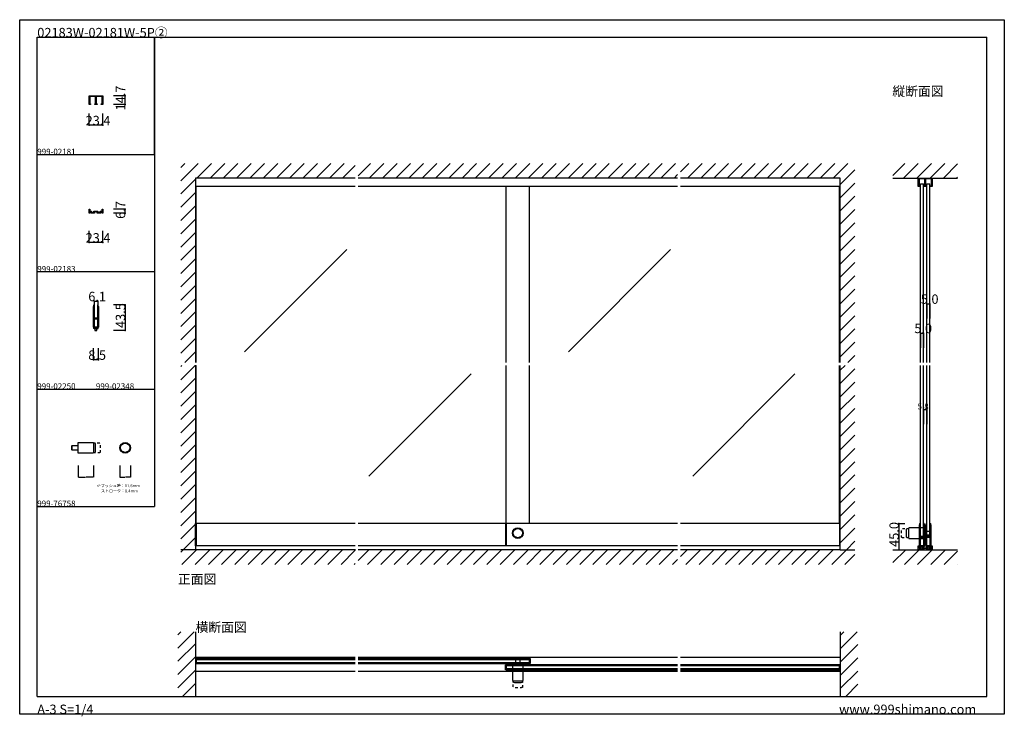
# Model space of a CAD drawing. Extents: x 0 to 1680, y -2 to 1186.
import ezdxf

# ---------------------------------------------------------------- set-up
doc = ezdxf.new("R2010")
doc.units = 0
doc.header["$LTSCALE"] = 4
doc.header["$MEASUREMENT"] = 0
doc.linetypes.add('VECTORWORKS_DASH_01', pattern=[2.116538, 1.058075, -1.058463])
doc.layers.get('Defpoints').update_dxf_attribs({"linetype": 'CONTINUOUS'})
for name, color, linetype in [('_0-0_', 7, 'CONTINUOUS'), ('_0-1_', 7, 'CONTINUOUS'), ('_0-2_', 7, 'CONTINUOUS'), ('_0-3_', 7, 'CONTINUOUS'), ('_0-4_', 7, 'CONTINUOUS'), ('____', 7, 'CONTINUOUS')]:
    doc.layers.add(name, color=color, linetype=linetype)
doc.dimstyles.get("Standard").update_dxf_attribs({"dimtxt": 0.18, "dimasz": 0.18, "dimexe": 0.18, "dimexo": 0.0625, "dimgap": 0.09, "dimtad": 0, "dimtih": 1, "dimtoh": 1, "dimdec": 4, "dimzin": 0, "dimdsep": 46, "dimtxsty": 'STANDARD', "dimcen": 0.09, "dimadec": 0, "dimazin": 0, "dimtfac": 1, "dimtdec": 4, "dimtofl": 0, "dimtmove": 0, "dimatfit": 3, "dimfxl": 1, "dimtolj": 1, "dimtzin": 0, "dimarcsym": 0})

# ---------------------------------------------------------------- blocks, each defined once
blk = doc.blocks.new('*D3')
at = {"layer": '_0-4_', "color": 0, "linetype": 'Continuous', "lineweight": -2}
for p, q in [((170.9, 425.9), (170.9, 405.8)), ((189.1, 425.9), (189.1, 405.8)), ((171.1, 406), (179.5, 406)), ((188.9, 406), (180.5, 406))]:
    blk.add_line(p, q, dxfattribs=at)
at = {"layer": '_0-4_', "color": 0, "linetype": 'Continuous'}
for points in [[(171.1, 406), (171.1, 406), (170.9, 406)], [(188.9, 406), (188.9, 406), (189.1, 406)]]:
    blk.add_solid(points, dxfattribs=at)
at = {"layer": 'Defpoints', "color": 0, "linetype": 'Continuous'}
for p in [(170.9, 426), (189.1, 426), (189.1, 406)]:
    blk.add_point(p, dxfattribs=at)
at = {"layer": '_0-4_', "color": 0, "linetype": 'Continuous', "insert": (180, 406), "char_height": 0.18, "attachment_point": 5}
blk.add_mtext('\\A1;18.2000', dxfattribs=at)
blk = doc.blocks.new('*D4')
at = {"layer": '_0-4_', "color": 0, "linetype": 'Continuous', "lineweight": -2}
for p, q in [((100, 425.9), (100, 405.8)), ((125.8, 425.9), (125.8, 405.8)), ((100.2, 406), (112.4, 406)), ((125.6, 406), (113.4, 406))]:
    blk.add_line(p, q, dxfattribs=at)
at = {"layer": '_0-4_', "color": 0, "linetype": 'Continuous'}
for points in [[(100.2, 406), (100.2, 406), (100, 406)], [(125.6, 406), (125.6, 406), (125.8, 406)]]:
    blk.add_solid(points, dxfattribs=at)
at = {"layer": 'Defpoints', "color": 0, "linetype": 'Continuous'}
for p in [(100, 426), (125.8, 426), (125.8, 406)]:
    blk.add_point(p, dxfattribs=at)
at = {"layer": '_0-4_', "color": 0, "linetype": 'Continuous', "insert": (112.9, 406), "char_height": 0.18, "attachment_point": 5}
blk.add_mtext('\\A1;25.8000', dxfattribs=at)

msp = doc.modelspace()

# ---------------------------------------------------------------- linework, layer by layer
at = {"layer": '_0-0_', "color": 7, "linetype": 'Continuous'}
for p, q in [((0, 1186), (1680, 1186)), ((0, 2), (0, 1186)), ((1680, 1186), (1680, 2)), ((30, 1156), (230, 1156)), ((30, 956), (30, 1156)), ((30, 1156), (1650, 1156)), ((30, 32), (30, 1156)), ((230, 1156), (230, 956)), ((230, 1156), (430, 1156)), ((230, 956), (230, 1156)), ((430, 1156), (630, 1156)), ((1650, 32), (1650, 1156)), ((30, 956), (230, 956)), ((30, 756), (30, 956)), ((230, 956), (230, 756)), ((230, 756), (30, 756)), ((230, 756), (230, 556)), ((30, 556), (230, 556)), ((30, 356), (30, 556)), ((230, 556), (230, 356)), ((30, 356), (230, 356)), ((30, 156), (30, 356)), ((30, 156), (30, 356)), ((30, 32), (1650, 32)), ((1680, 2), (0, 2))]:
    msp.add_line(p, q, dxfattribs=at)
at = {"layer": '_0-0_', "color": 132, "linetype": 'Continuous'}
msp.add_line((1542.1, 521.5), (1547.9, 521.5), dxfattribs=at)
at = {"layer": '_0-1_', "color": 7, "linetype": 'Continuous'}
for p, q in [((118.3, 1055.8), (118.3, 1056)), ((118.3, 1056), (118.5, 1056)), ((118.3, 1055.5), (118.3, 1055.8)), ((118.3, 1055), (118.3, 1055.5)), ((118.3, 1054.8), (118.3, 1055)), ((118.3, 1051), (118.3, 1054.8)), ((118.3, 1046), (118.3, 1051)), ((118.3, 1042.8), (118.3, 1046)), ((118.3, 1042.5), (118.3, 1042.8)), ((118.3, 1041.5), (118.3, 1042.5)), ((118.5, 1056), (120.9, 1056)), ((120.9, 1054.8), (119.5, 1054.8)), ((119.5, 1054.8), (119.5, 1046)), ((119.5, 1046), (119.5, 1042.8)), ((119.5, 1042.8), (119.5, 1042.5)), ((119.5, 1042.5), (119.58182, 1042.5)), ((119.58182, 1042.5), (120.52727, 1042.5)), ((120.52727, 1042.5), (120.8, 1042.5)), ((120.8, 1042.5), (121, 1042.5)), ((120.9, 1056), (121.8, 1056)), ((121.8, 1054.8), (120.9, 1054.8)), ((121, 1042.5), (121, 1042.3)), ((121, 1042.3), (121, 1041.9)), ((121, 1041.9), (121, 1041.5)), ((121.8, 1056), (122.5, 1056)), ((122.5, 1054.8), (121.8, 1054.8)), ((122.5, 1056), (124.2, 1056)), ((126.5, 1054.8), (122.5, 1054.8)), ((124.2, 1056), (124.5, 1055.7)), ((124.5, 1055.7), (124.8, 1056)), ((124.8, 1056), (126.5, 1056)), ((126.5, 1056), (129.4, 1056)), ((129.4, 1054.8), (126.5, 1054.8)), ((128, 1042.3), (128, 1042.5)), ((128, 1042.5), (128.2, 1042.5)), ((128, 1041.9), (128, 1042.3)), ((128, 1041.5), (128, 1041.9)), ((128.2, 1042.5), (129.25, 1042.5)), ((129.25, 1042.5), (129.4, 1042.5)), ((129.4, 1056), (130.6, 1056)), ((129.4, 1050.3), (129.4, 1054.8)), ((129.4, 1048.15), (129.4, 1050.3)), ((129.4, 1046), (129.4, 1048.15)), ((129.4, 1042.8), (129.4, 1046)), ((129.4, 1042.5), (129.4, 1042.8)), ((130.6, 1056), (133.5, 1056)), ((133.5, 1054.8), (130.6, 1054.8)), ((130.6, 1054.8), (130.6, 1050.3)), ((130.6, 1050.3), (130.6, 1048.15)), ((130.6, 1048.15), (130.6, 1046)), ((130.6, 1046), (130.6, 1042.8)), ((130.6, 1042.8), (130.6, 1042.5)), ((130.6, 1042.5), (130.75, 1042.5)), ((130.75, 1042.5), (131.8, 1042.5)), ((131.8, 1042.5), (132, 1042.5)), ((132, 1042.5), (132, 1042.3)), ((132, 1042.3), (132, 1041.9)), ((132, 1041.9), (132, 1041.5)), ((133.5, 1056), (135.2, 1056)), ((137.5, 1054.8), (133.5, 1054.8)), ((135.2, 1056), (135.5, 1055.7)), ((135.5, 1055.7), (135.8, 1056)), ((135.8, 1056), (137.5, 1056)), ((137.5, 1056), (138.9, 1056)), ((138.9, 1054.8), (137.5, 1054.8)), ((138.9, 1056), (141.5, 1056)), ((140.5, 1054.8), (138.9, 1054.8)), ((139, 1042.3), (139, 1042.5)), ((139, 1042.5), (139.2, 1042.5)), ((139, 1041.9), (139, 1042.3)), ((139, 1041.5), (139, 1041.9)), ((139.2, 1042.5), (139.47273, 1042.5)), ((139.47273, 1042.5), (140.41818, 1042.5)), ((140.41818, 1042.5), (140.5, 1042.5)), ((140.5, 1045), (140.5, 1054.8)), ((140.5, 1042.8), (140.5, 1045)), ((140.5, 1042.5), (140.5, 1042.8)), ((141.5, 1056), (141.7, 1056)), ((141.7, 1056), (141.7, 1055.8)), ((141.7, 1055.8), (141.7, 1055.5)), ((141.7, 1055.5), (141.7, 1054.8)), ((141.7, 1054.8), (141.7, 1048)), ((141.7, 1048), (141.7, 1045)), ((141.7, 1045), (141.7, 1042.8)), ((141.7, 1042.8), (141.7, 1042.5)), ((141.7, 1042.5), (141.7, 1041.5)), ((118.3, 1041.3), (118.3, 1041.5)), ((118.5, 1041.3), (118.3, 1041.3)), ((119.58182, 1041.3), (118.5, 1041.3)), ((120.52727, 1041.3), (119.58182, 1041.3)), ((120.8, 1041.3), (120.52727, 1041.3)), ((121, 1041.3), (120.8, 1041.3)), ((121, 1041.5), (121, 1041.3)), ((128, 1041.3), (128, 1041.5)), ((128.2, 1041.3), (128, 1041.3)), ((129.25, 1041.3), (128.2, 1041.3)), ((130.75, 1041.3), (129.25, 1041.3)), ((131.8, 1041.3), (130.75, 1041.3)), ((132, 1041.3), (131.8, 1041.3)), ((132, 1041.5), (132, 1041.3)), ((139, 1041.3), (139, 1041.5)), ((139.2, 1041.3), (139, 1041.3)), ((139.47273, 1041.3), (139.2, 1041.3)), ((140.41818, 1041.3), (139.47273, 1041.3)), ((141.5, 1041.3), (140.41818, 1041.3)), ((141.7, 1041.3), (141.5, 1041.3)), ((141.7, 1041.5), (141.7, 1041.3)), ((1533.3, 915.8), (1533.3, 916)), ((1533.3, 916), (1533.5, 916)), ((1533.3, 915.5), (1533.3, 915.8)), ((1533.3, 915), (1533.3, 915.5)), ((1533.3, 914.8), (1533.3, 915)), ((1533.3, 911), (1533.3, 914.8)), ((1533.3, 906), (1533.3, 911)), ((1533.5, 916), (1535.9, 916)), ((1535.9, 914.8), (1534.5, 914.8)), ((1534.5, 914.8), (1534.5, 906)), ((1535.9, 916), (1536.8, 916)), ((1536.8, 914.8), (1535.9, 914.8)), ((1536.8, 916), (1537.5, 916)), ((1537.5, 914.8), (1536.8, 914.8)), ((1537.5, 916), (1539.2, 916)), ((1541.5, 914.8), (1537.5, 914.8)), ((1539.2, 916), (1539.5, 915.7)), ((1539.5, 915.7), (1539.8, 916)), ((1539.8, 916), (1541.5, 916)), ((1541.5, 916), (1544.4, 916)), ((1544.4, 914.8), (1541.5, 914.8)), ((1544.4, 916), (1545.6, 916)), ((1544.4, 910.3), (1544.4, 914.8)), ((1544.4, 908.15), (1544.4, 910.3)), ((1544.4, 906), (1544.4, 908.15)), ((1545.6, 916), (1548.5, 916)), ((1548.5, 914.8), (1545.6, 914.8)), ((1545.6, 914.8), (1545.6, 910.3)), ((1545.6, 910.3), (1545.6, 908.15)), ((1545.6, 908.15), (1545.6, 906)), ((1548.5, 916), (1550.2, 916)), ((1552.5, 914.8), (1548.5, 914.8)), ((1550.2, 916), (1550.5, 915.7)), ((1550.5, 915.7), (1550.8, 916)), ((1550.8, 916), (1552.5, 916)), ((1552.5, 916), (1553.9, 916)), ((1553.9, 914.8), (1552.5, 914.8)), ((1553.9, 916), (1556.5, 916)), ((1555.5, 914.8), (1553.9, 914.8)), ((1555.5, 905), (1555.5, 914.8)), ((1556.5, 916), (1556.7, 916)), ((1556.7, 916), (1556.7, 915.8)), ((1556.7, 915.8), (1556.7, 915.5)), ((1556.7, 915.5), (1556.7, 914.8)), ((1556.7, 914.8), (1556.7, 908)), ((1556.7, 908), (1556.7, 905)), ((572.5, 901.3), (300, 901.3)), ((1122.5, 901.3), (577.5, 901.3)), ((1400, 901.3), (1127.5, 901.3)), ((1533.3, 902.8), (1533.3, 906)), ((1533.3, 902.5), (1533.3, 902.8)), ((1533.3, 901.5), (1533.3, 902.5)), ((1533.3, 901.3), (1533.3, 901.5)), ((1533.5, 901.3), (1533.3, 901.3)), ((1534.58182, 901.3), (1533.5, 901.3)), ((1534.5, 906), (1534.5, 902.8)), ((1534.5, 902.8), (1534.5, 902.5)), ((1534.5, 902.5), (1534.58182, 902.5)), ((1534.58182, 902.5), (1535.52727, 902.5)), ((1535.52727, 901.3), (1534.58182, 901.3)), ((1535.52727, 902.5), (1535.8, 902.5)), ((1535.8, 901.3), (1535.52727, 901.3)), ((1535.8, 902.5), (1536, 902.5)), ((1536, 901.3), (1535.8, 901.3)), ((1536, 902.5), (1536, 902.3)), ((1536, 902.3), (1536, 901.9)), ((1536, 901.9), (1536, 901.5)), ((1536, 901.5), (1536, 901.3)), ((1543, 902.3), (1543, 902.5)), ((1543, 902.5), (1543.2, 902.5)), ((1543, 901.9), (1543, 902.3)), ((1543, 901.5), (1543, 901.9)), ((1543, 901.3), (1543, 901.5)), ((1543.2, 901.3), (1543, 901.3)), ((1543.2, 902.5), (1544.25, 902.5)), ((1544.25, 901.3), (1543.2, 901.3)), ((1544.25, 902.5), (1544.4, 902.5)), ((1545.75, 901.3), (1544.25, 901.3)), ((1544.4, 902.8), (1544.4, 906)), ((1544.4, 902.5), (1544.4, 902.8)), ((1545.6, 906), (1545.6, 902.8)), ((1545.6, 902.8), (1545.6, 902.5)), ((1545.6, 902.5), (1545.75, 902.5)), ((1545.75, 902.5), (1546.8, 902.5)), ((1546.8, 901.3), (1545.75, 901.3)), ((1546.8, 902.5), (1547, 902.5)), ((1547, 901.3), (1546.8, 901.3)), ((1547, 902.5), (1547, 902.3)), ((1547, 902.3), (1547, 901.9)), ((1547, 901.9), (1547, 901.5)), ((1547, 901.5), (1547, 901.3)), ((1554, 902.3), (1554, 902.5)), ((1554, 902.5), (1554.2, 902.5)), ((1554, 901.9), (1554, 902.3)), ((1554, 901.5), (1554, 901.9)), ((1554, 901.3), (1554, 901.5)), ((1554.2, 901.3), (1554, 901.3)), ((1554.2, 902.5), (1554.47273, 902.5)), ((1554.47273, 901.3), (1554.2, 901.3)), ((1554.47273, 902.5), (1555.41818, 902.5)), ((1555.41818, 901.3), (1554.47273, 901.3)), ((1555.41818, 902.5), (1555.5, 902.5)), ((1556.5, 901.3), (1555.41818, 901.3)), ((1555.5, 902.8), (1555.5, 905)), ((1555.5, 902.5), (1555.5, 902.8)), ((1556.7, 901.3), (1556.5, 901.3)), ((1556.7, 905), (1556.7, 902.8)), ((1556.7, 902.8), (1556.7, 902.5)), ((1556.7, 902.5), (1556.7, 901.5)), ((1556.7, 901.5), (1556.7, 901.3)), ((118.3, 862.5), (118.3, 862.7)), ((118.3, 862.7), (118.5, 862.7)), ((118.3, 859.5), (118.3, 862.5)), ((118.3, 859.35), (118.3, 859.5)), ((118.3, 858.3), (118.3, 859.35)), ((118.3, 856.2), (118.3, 858.3)), ((118.5, 862.7), (118.9, 862.7)), ((118.9, 862.7), (119.3, 862.7)), ((119.3, 862.7), (119.5, 862.7)), ((119.5, 862.7), (119.5, 862.5)), ((119.5, 862.5), (119.5, 859.5)), ((119.5, 859.5), (121.3, 859.5)), ((121.3, 858.3), (119.5, 858.3)), ((119.5, 858.3), (119.5, 856.2)), ((121.3, 859.5), (121.8, 859.5)), ((121.3, 857.25), (121.3, 858.3)), ((121.3, 856.2), (121.3, 857.25)), ((121.8, 859.5), (122.3, 859.5)), ((122.3, 859.5), (122.5, 859.5)), ((122.5, 859.5), (122.5, 859.3)), ((122.5, 859.3), (122.5, 858.28756)), ((122.5, 858.28756), (122.5, 857.5)), ((122.5, 857.5), (126.5, 857.5)), ((126.5, 859.3), (126.5, 859.5)), ((126.5, 859.5), (126.7, 859.5)), ((126.5, 858.3), (126.5, 859.3)), ((126.5, 857.5), (126.5, 858.3)), ((126.7, 859.5), (127.7, 859.5)), ((127.7, 859.5), (129.7, 859.5)), ((132.3, 858.3), (127.7, 858.3)), ((127.7, 858.3), (127.7, 857.25)), ((127.7, 857.25), (127.7, 856.2)), ((129.7, 859.5), (130, 859.2)), ((130, 859.2), (130.3, 859.5)), ((130.3, 859.5), (132.3, 859.5)), ((132.3, 859.5), (132.8, 859.5)), ((132.3, 857.3), (132.3, 858.3)), ((132.3, 856.2), (132.3, 857.3)), ((132.8, 859.5), (133.3, 859.5)), ((133.3, 859.5), (133.5, 859.5)), ((133.5, 859.5), (133.5, 859.3)), ((133.5, 859.3), (133.5, 857.5)), ((133.5, 857.5), (137.5, 857.5)), ((137.5, 859.3), (137.5, 859.5)), ((137.5, 859.5), (137.7, 859.5)), ((137.5, 858.8), (137.5, 859.3)), ((137.5, 857.5), (137.5, 858.8)), ((137.7, 859.5), (138.2, 859.5)), ((138.2, 859.5), (138.7, 859.5)), ((138.7, 859.5), (140.5, 859.5)), ((140.5, 858.3), (138.7, 858.3)), ((138.7, 858.3), (138.7, 857.3)), ((138.7, 857.3), (138.7, 856.2)), ((140.5, 862.5), (140.5, 862.7)), ((140.5, 862.7), (140.7, 862.7)), ((140.5, 859.5), (140.5, 862.5)), ((140.5, 856.2), (140.5, 858.3)), ((140.7, 862.7), (141.1, 862.7)), ((141.1, 862.7), (141.5, 862.7)), ((141.5, 862.7), (141.7, 862.7)), ((141.7, 862.7), (141.7, 862.5)), ((141.7, 862.5), (141.7, 859.5)), ((141.7, 859.5), (141.7, 859.35)), ((141.7, 859.35), (141.7, 858.3)), ((141.7, 858.3), (141.7, 856.2)), ((118.3, 856), (118.3, 856.2)), ((118.5, 856), (118.3, 856)), ((118.9, 856), (118.5, 856)), ((119.3, 856), (118.9, 856)), ((119.5, 856), (119.3, 856)), ((119.5, 856.2), (119.5, 856)), ((121.3, 856), (121.3, 856.2)), ((121.5, 856), (121.3, 856)), ((122.5, 856), (121.5, 856)), ((126.5, 856), (122.5, 856)), ((127.5, 856), (126.5, 856)), ((127.7, 856), (127.5, 856)), ((127.7, 856.2), (127.7, 856)), ((132.3, 856), (132.3, 856.2)), ((132.5, 856), (132.3, 856)), ((133.5, 856), (132.5, 856)), ((137.5, 856), (133.5, 856)), ((138.5, 856), (137.5, 856)), ((138.7, 856), (138.5, 856)), ((138.7, 856.2), (138.7, 856)), ((140.5, 856), (140.5, 856.2)), ((140.7, 856), (140.5, 856)), ((141.1, 856), (140.7, 856)), ((141.5, 856), (141.1, 856)), ((141.7, 856), (141.5, 856)), ((141.7, 856.2), (141.7, 856)), ((125.75, 696.55), (125.75, 697.06222)), ((125.75, 694.5), (125.75, 696.55)), ((125.75, 683.5), (125.75, 694.5)), ((126.66261, 699.5), (126.66672, 699.5)), ((126.66672, 699.5), (126.95, 699.5)), ((126.95, 699.5), (126.95, 699.4267)), ((126.95, 699.4267), (126.95, 698.37331)), ((126.95, 698.37331), (126.95, 696.55)), ((126.95, 696.55), (126.95, 683.5)), ((133.05, 699.4267), (133.05, 699.5)), ((133.05, 699.5), (133.33328, 699.5)), ((133.05, 698.37331), (133.05, 699.4267)), ((133.05, 696.55), (133.05, 698.37331)), ((133.05, 683.5), (133.05, 696.55)), ((133.33328, 699.5), (133.33739, 699.5)), ((134.25, 697.06222), (134.25, 696.55)), ((134.25, 696.55), (134.25, 694.5)), ((134.25, 694.5), (134.25, 683.5)), ((125.75, 681.5), (125.75, 683.5)), ((125.75, 679.5), (125.75, 681.5)), ((125.75, 677.5), (125.75, 679.5)), ((125.75, 675.5), (125.75, 677.5)), ((125.75, 664.5), (125.75, 675.5)), ((126.95, 683.5), (126.95, 681.5)), ((126.95, 681.5), (126.95, 679.5)), ((126.95, 679.5), (126.95, 659.5)), ((126.95, 679.5), (126.95, 677.5)), ((126.95, 677.5), (126.95, 677.1)), ((126.95, 677.1), (127.95, 677.5)), ((127.875, 675.5), (126.95, 675.9)), ((126.95, 675.9), (126.95, 675.5)), ((126.95, 675.5), (126.95, 662.45)), ((130, 675.5), (127.875, 675.5)), ((127.95, 677.5), (130, 677.5)), ((130, 677.5), (132.05, 677.5)), ((132.125, 675.5), (130, 675.5)), ((132.05, 677.5), (133.05, 677.1)), ((133.05, 675.9), (132.125, 675.5)), ((133.05, 681.5), (133.05, 683.5)), ((133.05, 679.5), (133.05, 681.5)), ((133.05, 679.5), (133.05, 659.5)), ((133.05, 677.5), (133.05, 679.5)), ((133.05, 677.1), (133.05, 677.5)), ((133.05, 675.5), (133.05, 675.9)), ((133.05, 662.45), (133.05, 675.5)), ((134.25, 683.5), (134.25, 681.5)), ((134.25, 681.5), (134.25, 679.5)), ((134.25, 679.5), (134.25, 677.5)), ((134.25, 677.5), (134.25, 675.5)), ((134.25, 675.5), (134.25, 664.5)), ((125.75, 662.45), (125.75, 664.5)), ((125.75, 661.93778), (125.75, 662.45)), ((126.66672, 659.5), (126.66261, 659.5)), ((126.95, 659.5), (126.66672, 659.5)), ((126.95, 662.45), (126.95, 660.62669)), ((126.95, 660.62669), (126.95, 659.5733)), ((126.95, 659.5733), (126.95, 659.5)), ((133, 661.5), (127, 661.5)), ((127, 661.5), (127, 659.5)), ((128, 661.5), (127, 661.5)), ((127, 659.5), (133, 659.5)), ((130, 659.5), (128.25, 659.5)), ((128.25, 659.5), (128.25, 656)), ((128.25, 656), (131.75, 656)), ((131.75, 659.5), (130, 659.5)), ((131.75, 656), (131.75, 659.5)), ((133, 661.5), (132, 661.5)), ((133, 659.5), (133, 661.5)), ((133.05, 660.62669), (133.05, 662.45)), ((133.05, 659.5733), (133.05, 660.62669)), ((133.05, 659.5), (133.05, 659.5733)), ((133.33328, 659.5), (133.05, 659.5)), ((133.33739, 659.5), (133.33328, 659.5)), ((134.25, 664.5), (134.25, 662.45)), ((134.25, 662.45), (134.25, 661.93778)), ((300.00363, 327), (300, 327)), ((300, 288.7), (300, 327)), ((572.5, 327), (300.00363, 327)), ((301.2, 327), (301.2, 288.7)), ((1122.5, 327), (577.5, 327)), ((828.8, 327), (828.8, 288.7)), ((830, 327), (830, 288.7)), ((830, 288.7), (830, 327)), ((1400, 327), (1127.5, 327)), ((1398.8, 327), (1398.8, 288.7)), ((1400, 288.7), (1400, 327)), ((1535.25, 324.05), (1535.25, 324.56222)), ((1535.25, 322), (1535.25, 324.05)), ((1535.25, 311), (1535.25, 322)), ((1536.16261, 327), (1536.16672, 327)), ((1536.16672, 327), (1536.45, 327)), ((1536.45, 327), (1536.45, 326.9267)), ((1536.45, 326.9267), (1536.45, 325.87331)), ((1536.45, 325.87331), (1536.45, 324.05)), ((1536.45, 324.05), (1536.45, 311)), ((1542.55, 326.9267), (1542.55, 327)), ((1542.55, 327), (1542.83328, 327)), ((1542.55, 325.87331), (1542.55, 326.9267)), ((1542.55, 324.05), (1542.55, 325.87331)), ((1542.55, 311), (1542.55, 324.05)), ((1542.83328, 327), (1542.83739, 327)), ((1543.75, 324.56222), (1543.75, 324.05)), ((1543.75, 324.05), (1543.75, 322)), ((1543.75, 322), (1543.75, 311)), ((1546.25, 324.05), (1546.25, 324.56222)), ((1546.25, 322), (1546.25, 324.05)), ((1546.25, 311), (1546.25, 322)), ((1547.16261, 327), (1547.16672, 327)), ((1547.16672, 327), (1547.45, 327)), ((1547.45, 327), (1547.45, 326.9267)), ((1547.45, 326.9267), (1547.45, 325.87331)), ((1547.45, 325.87331), (1547.45, 324.05)), ((1547.45, 324.05), (1547.45, 311)), ((1553.55, 326.9267), (1553.55, 327)), ((1553.55, 327), (1553.83328, 327)), ((1553.55, 325.87331), (1553.55, 326.9267)), ((1553.55, 324.05), (1553.55, 325.87331)), ((1553.55, 311), (1553.55, 324.05)), ((1553.83328, 327), (1553.83739, 327)), ((1554.75, 324.56222), (1554.75, 324.05)), ((1554.75, 324.05), (1554.75, 322)), ((1554.75, 322), (1554.75, 311)), ((1535.25, 309), (1535.25, 311)), ((1535.25, 307), (1535.25, 309)), ((1535.25, 305), (1535.25, 307)), ((1535.25, 303), (1535.25, 305)), ((1535.25, 292), (1535.25, 303)), ((1536.45, 311), (1536.45, 309)), ((1536.45, 309), (1536.45, 307)), ((1536.45, 307), (1536.45, 287)), ((1536.45, 307), (1536.45, 305)), ((1536.45, 305), (1536.45, 304.6)), ((1536.45, 304.6), (1537.45, 305)), ((1537.375, 303), (1536.45, 303.4)), ((1536.45, 303.4), (1536.45, 303)), ((1536.45, 303), (1536.45, 289.95)), ((1539.5, 303), (1537.375, 303)), ((1537.45, 305), (1539.5, 305)), ((1539.5, 305), (1541.55, 305)), ((1541.625, 303), (1539.5, 303)), ((1541.55, 305), (1542.55, 304.6)), ((1542.55, 303.4), (1541.625, 303)), ((1542.55, 309), (1542.55, 311)), ((1542.55, 307), (1542.55, 309)), ((1542.55, 307), (1542.55, 287)), ((1542.55, 305), (1542.55, 307)), ((1542.55, 304.6), (1542.55, 305)), ((1542.55, 303), (1542.55, 303.4)), ((1542.55, 289.95), (1542.55, 303)), ((1543.75, 311), (1543.75, 309)), ((1543.75, 309), (1543.75, 307)), ((1543.75, 307), (1543.75, 305)), ((1543.75, 305), (1543.75, 303)), ((1543.75, 303), (1543.75, 292)), ((1546.25, 309), (1546.25, 311)), ((1546.25, 307), (1546.25, 309)), ((1546.25, 305), (1546.25, 307)), ((1546.25, 303), (1546.25, 305)), ((1546.25, 292), (1546.25, 303)), ((1547.45, 311), (1547.45, 309)), ((1547.45, 309), (1547.45, 307)), ((1547.45, 307), (1547.45, 287)), ((1547.45, 307), (1547.45, 305)), ((1547.45, 305), (1547.45, 304.6)), ((1547.45, 304.6), (1548.45, 305)), ((1548.375, 303), (1547.45, 303.4)), ((1547.45, 303.4), (1547.45, 303)), ((1547.45, 303), (1547.45, 289.95)), ((1550.5, 303), (1548.375, 303)), ((1548.45, 305), (1550.5, 305)), ((1550.5, 305), (1552.55, 305)), ((1552.625, 303), (1550.5, 303)), ((1552.55, 305), (1553.55, 304.6)), ((1553.55, 303.4), (1552.625, 303)), ((1553.55, 309), (1553.55, 311)), ((1553.55, 307), (1553.55, 309)), ((1553.55, 307), (1553.55, 287)), ((1553.55, 305), (1553.55, 307)), ((1553.55, 304.6), (1553.55, 305)), ((1553.55, 303), (1553.55, 303.4)), ((1553.55, 289.95), (1553.55, 303)), ((1554.75, 311), (1554.75, 309)), ((1554.75, 309), (1554.75, 307)), ((1554.75, 307), (1554.75, 305)), ((1554.75, 305), (1554.75, 303)), ((1554.75, 303), (1554.75, 292)), ((572.5, 288.7), (300, 288.7)), ((1122.5, 288.7), (577.5, 288.7)), ((1400, 288.7), (1127.5, 288.7)), ((1533.3, 288.5), (1533.3, 288.7)), ((1533.3, 288.7), (1533.5, 288.7)), ((1533.3, 285.5), (1533.3, 288.5)), ((1533.5, 288.7), (1533.9, 288.7)), ((1533.9, 288.7), (1534.3, 288.7)), ((1534.3, 288.7), (1534.5, 288.7)), ((1534.5, 288.7), (1534.5, 288.5)), ((1534.5, 288.5), (1534.5, 285.5)), ((1535.25, 289.95), (1535.25, 292)), ((1535.25, 289.43778), (1535.25, 289.95)), ((1536.16672, 287), (1536.16261, 287)), ((1536.45, 287), (1536.16672, 287)), ((1536.45, 289.95), (1536.45, 288.12669)), ((1536.45, 288.12669), (1536.45, 287.0733)), ((1536.45, 287.0733), (1536.45, 287)), ((1542.5, 289), (1536.5, 289)), ((1536.5, 289), (1536.5, 287)), ((1537.5, 289), (1536.5, 289)), ((1536.5, 287), (1542.5, 287)), ((1539.5, 287), (1537.75, 287)), ((1537.75, 287), (1537.75, 283.5)), ((1541.25, 287), (1539.5, 287)), ((1541.25, 283.5), (1541.25, 287)), ((1542.5, 289), (1541.5, 289)), ((1542.5, 287), (1542.5, 289)), ((1542.55, 288.12669), (1542.55, 289.95)), ((1542.55, 287.0733), (1542.55, 288.12669)), ((1542.55, 287), (1542.55, 287.0733)), ((1542.83328, 287), (1542.55, 287)), ((1542.83739, 287), (1542.83328, 287)), ((1543.75, 292), (1543.75, 289.95)), ((1543.75, 289.95), (1543.75, 289.43778)), ((1546.25, 289.95), (1546.25, 292)), ((1546.25, 289.43778), (1546.25, 289.95)), ((1547.16672, 287), (1547.16261, 287)), ((1547.45, 287), (1547.16672, 287)), ((1547.45, 289.95), (1547.45, 288.12669)), ((1547.45, 288.12669), (1547.45, 287.0733)), ((1547.45, 287.0733), (1547.45, 287)), ((1553.5, 289), (1547.5, 289)), ((1547.5, 289), (1547.5, 287)), ((1548.5, 289), (1547.5, 289)), ((1547.5, 287), (1553.5, 287)), ((1550.5, 287), (1548.75, 287)), ((1548.75, 287), (1548.75, 283.5)), ((1552.25, 287), (1550.5, 287)), ((1552.25, 283.5), (1552.25, 287)), ((1553.5, 289), (1552.5, 289)), ((1553.5, 287), (1553.5, 289)), ((1553.55, 288.12669), (1553.55, 289.95)), ((1553.55, 287.0733), (1553.55, 288.12669)), ((1553.55, 287), (1553.55, 287.0733)), ((1553.83328, 287), (1553.55, 287)), ((1553.83739, 287), (1553.83328, 287)), ((1554.75, 292), (1554.75, 289.95)), ((1554.75, 289.95), (1554.75, 289.43778)), ((1555.5, 288.5), (1555.5, 288.7)), ((1555.5, 288.7), (1555.7, 288.7)), ((1555.5, 285.5), (1555.5, 288.5)), ((1555.7, 288.7), (1556.1, 288.7)), ((1556.1, 288.7), (1556.5, 288.7)), ((1556.5, 288.7), (1556.7, 288.7)), ((1556.7, 288.7), (1556.7, 288.5)), ((1556.7, 288.5), (1556.7, 285.5)), ((1533.3, 285.35), (1533.3, 285.5)), ((1533.3, 284.3), (1533.3, 285.35)), ((1533.3, 282.2), (1533.3, 284.3)), ((1533.3, 282), (1533.3, 282.2)), ((1533.5, 282), (1533.3, 282)), ((1533.9, 282), (1533.5, 282)), ((1534.3, 282), (1533.9, 282)), ((1534.5, 282), (1534.3, 282)), ((1534.5, 285.5), (1536.3, 285.5)), ((1536.3, 284.3), (1534.5, 284.3)), ((1534.5, 284.3), (1534.5, 282.2)), ((1534.5, 282.2), (1534.5, 282)), ((1536.3, 285.5), (1536.8, 285.5)), ((1536.3, 283.25), (1536.3, 284.3)), ((1536.3, 282.2), (1536.3, 283.25)), ((1536.3, 282), (1536.3, 282.2)), ((1536.5, 282), (1536.3, 282)), ((1537.5, 282), (1536.5, 282)), ((1536.8, 285.5), (1537.3, 285.5)), ((1537.3, 285.5), (1537.5, 285.5)), ((1537.5, 285.5), (1537.5, 285.3)), ((1537.5, 285.3), (1537.5, 284.28756)), ((1537.5, 284.28756), (1537.5, 283.5)), ((1537.5, 283.5), (1541.5, 283.5)), ((1541.5, 282), (1537.5, 282)), ((1537.75, 283.5), (1541.25, 283.5)), ((1541.5, 285.3), (1541.5, 285.5)), ((1541.5, 285.5), (1541.7, 285.5)), ((1541.5, 284.3), (1541.5, 285.3)), ((1541.5, 283.5), (1541.5, 284.3)), ((1542.5, 282), (1541.5, 282)), ((1541.7, 285.5), (1542.7, 285.5)), ((1542.7, 282), (1542.5, 282)), ((1542.7, 285.5), (1544.7, 285.5)), ((1547.3, 284.3), (1542.7, 284.3)), ((1542.7, 284.3), (1542.7, 283.25)), ((1542.7, 283.25), (1542.7, 282.2)), ((1542.7, 282.2), (1542.7, 282)), ((1544.7, 285.5), (1545, 285.2)), ((1545, 285.2), (1545.3, 285.5)), ((1545.3, 285.5), (1547.3, 285.5)), ((1547.3, 285.5), (1547.8, 285.5)), ((1547.3, 283.3), (1547.3, 284.3)), ((1547.3, 282.2), (1547.3, 283.3)), ((1547.3, 282), (1547.3, 282.2)), ((1547.5, 282), (1547.3, 282)), ((1548.5, 282), (1547.5, 282)), ((1547.8, 285.5), (1548.3, 285.5)), ((1548.3, 285.5), (1548.5, 285.5)), ((1548.5, 285.5), (1548.5, 285.3)), ((1548.5, 285.3), (1548.5, 283.5)), ((1548.5, 283.5), (1552.5, 283.5)), ((1552.5, 282), (1548.5, 282)), ((1548.75, 283.5), (1552.25, 283.5)), ((1552.5, 285.3), (1552.5, 285.5)), ((1552.5, 285.5), (1552.7, 285.5)), ((1552.5, 284.8), (1552.5, 285.3)), ((1552.5, 283.5), (1552.5, 284.8)), ((1553.5, 282), (1552.5, 282)), ((1552.7, 285.5), (1553.2, 285.5)), ((1553.2, 285.5), (1553.7, 285.5)), ((1553.7, 282), (1553.5, 282)), ((1553.7, 285.5), (1555.5, 285.5)), ((1555.5, 284.3), (1553.7, 284.3)), ((1553.7, 284.3), (1553.7, 283.3)), ((1553.7, 283.3), (1553.7, 282.2)), ((1553.7, 282.2), (1553.7, 282)), ((1555.5, 282.2), (1555.5, 284.3)), ((1555.5, 282), (1555.5, 282.2)), ((1555.7, 282), (1555.5, 282)), ((1556.1, 282), (1555.7, 282)), ((1556.5, 282), (1556.1, 282)), ((1556.7, 282), (1556.5, 282)), ((1556.7, 285.5), (1556.7, 285.35)), ((1556.7, 285.35), (1556.7, 284.3)), ((1556.7, 284.3), (1556.7, 282.2)), ((1556.7, 282.2), (1556.7, 282)), ((300, 98.7), (572.5, 98.7)), ((301.2, 96.65), (300, 96.65)), ((300, 96.65), (300, 88.15)), ((300, 88.15), (301.2, 88.15)), ((301.2, 96.65), (301.2, 88.15)), ((301.2, 88.15), (301.2, 96.65)), ((572.5, 96.65), (301.2, 96.65)), ((572.5, 95.45), (301.2, 95.45)), ((301.2, 89.35), (572.5, 89.35)), ((301.2, 88.15), (572.5, 88.15)), ((577.5, 98.7), (1122.5, 98.7)), ((870, 96.65), (577.5, 96.65)), ((870, 95.45), (577.5, 95.45)), ((577.5, 89.35), (870, 89.35)), ((577.5, 88.15), (870, 88.15)), ((828.8, 77.35), (828.8, 85.85)), ((828.8, 85.85), (830, 85.85)), ((830, 85.85), (830, 77.35)), ((830, 85.85), (830, 77.35)), ((1122.5, 85.85), (830, 85.85)), ((1122.5, 84.65), (830, 84.65)), ((870, 88.15), (870, 96.65)), ((870, 96.65), (871.2, 96.65)), ((870, 88.15), (870, 96.65)), ((871.2, 88.15), (870, 88.15)), ((871.2, 96.65), (871.2, 88.15)), ((1127.5, 98.7), (1400, 98.7)), ((1398.8, 85.85), (1127.5, 85.85)), ((1398.8, 84.65), (1127.5, 84.65)), ((1398.8, 77.35), (1398.8, 85.85)), ((1400, 85.85), (1398.8, 85.85)), ((1398.8, 85.85), (1398.8, 77.35)), ((1400, 77.35), (1400, 85.85)), ((300, 75.3), (572.5, 75.3)), ((577.5, 75.3), (1122.5, 75.3)), ((830, 77.35), (828.8, 77.35)), ((830, 78.55), (1122.5, 78.55)), ((830, 77.35), (1122.5, 77.35)), ((1127.5, 78.55), (1398.8, 78.55)), ((1127.5, 77.35), (1398.8, 77.35)), ((1127.5, 75.3), (1400, 75.3)), ((1398.8, 77.35), (1400, 77.35))]:
    msp.add_line(p, q, dxfattribs=at)
at = {"layer": '_0-1_', "color": 0, "linetype": 'Continuous', "flags": 128}
for points in [[(859.1, 74.15), (859.1, 83.54804), (859.1, 84.65), (840.9, 84.65), (840.9, 83.54804), (840.9, 74.15), (840.9, 73.95), (840.9, 61.15), (840.9, 59.85), (840.9, 59.85, 0.414214), (841.9, 58.85), (858.1, 58.85, 0.414214), (859.1, 59.85), (859.1, 61.15), (859.1, 73.95), (859.1, 74.15)], [(856.8, 55.46028), (856.8, 55.46028, -0.022803), (850, 55.15), (850, 55.15, -0.022793), (843.2, 55.46014), (843.2, 55.45997), (843.2, 55.45997, -0.414214), (842.2, 56.45997), (842.2, 58.65), (842.2, 58.85), (857.8, 58.85), (857.8, 58.65), (857.8, 56.45997), (857.8, 56.45997, -0.414214), (856.8, 55.45997), (856.8, 55.46028)]]:
    msp.add_lwpolyline(points, format="xyb", close=True, dxfattribs=at)
at = {"layer": '_0-1_', "color": 0, "linetype": 'Continuous'}
msp.add_lwpolyline([(853, 96.25), (853.5, 95.75), (853.5, 84.85), (853.5, 84.65), (846.5, 84.65), (846.5, 84.85), (846.5, 95.75), (847, 96.25)], close=True, dxfattribs=at)
at = {"layer": '_0-1_', "color": 0, "linetype": 'VECTORWORKS_DASH_01', "flags": 128}
msp.add_lwpolyline([(857.8, 47.95997), (857.8, 47.95997, -0.414214), (856.8, 46.95997), (856.8, 46.96028), (856.8, 46.96028, -0.022803), (850, 46.65), (850, 46.65, -0.022793), (843.2, 46.96014), (843.2, 46.95997), (843.2, 46.95997, -0.414214), (842.2, 47.95997), (842.2, 58.65), (842.2, 58.85), (857.8, 58.85), (857.8, 58.65), (857.8, 47.95997)], format="xyb", close=True, dxfattribs=at)
at = {"layer": '_0-1_', "color": 0, "linetype": 'Continuous'}
for radius in [9.1, 7.80001]:
    msp.add_circle((850, 310.49875), radius, dxfattribs=at)
at = {"layer": '_0-1_', "color": 7, "linetype": 'Continuous'}
for centre, radius, start, end in [((134.71577, 696.5519), 8.98029, 164.39783828, 176.74229428), ((126.66261, 698.90001), 0.59999, 89.999814, 173.57003653), ((133.3374, 698.90001), 0.59999, 6.42946338, 90.00068609), ((125.28406, 696.55187), 8.98045, 3.25781998, 15.60204746), ((134.71594, 662.44813), 8.98045, 183.25781998, 195.60204746), ((126.6626, 660.09999), 0.59999, 186.42946338, 270.00068609), ((133.33739, 660.09999), 0.59999, 269.999814, 353.57003653), ((125.28423, 662.4481), 8.98029, 344.39783828, 356.74229428), ((1544.21577, 324.0519), 8.98029, 164.39783828, 176.74229428), ((1536.16261, 326.40001), 0.59999, 89.999814, 173.57003653), ((1542.8374, 326.40001), 0.59999, 6.42946338, 90.00068609), ((1534.78406, 324.05187), 8.98045, 3.25781998, 15.60204746), ((1555.21577, 324.0519), 8.98029, 164.39783828, 176.74229428), ((1547.16261, 326.40001), 0.59999, 89.999814, 173.57003653), ((1553.8374, 326.40001), 0.59999, 6.42946338, 90.00068609), ((1545.78406, 324.05187), 8.98045, 3.25781998, 15.60204746), ((1544.21594, 289.94813), 8.98045, 183.25781998, 195.60204746), ((1536.1626, 287.59999), 0.59999, 186.42946338, 270.00068609), ((1542.83739, 287.59999), 0.59999, 269.999814, 353.57003653), ((1534.78423, 289.9481), 8.98029, 344.39783828, 356.74229428), ((1555.21594, 289.94813), 8.98045, 183.25781998, 195.60204746), ((1547.1626, 287.59999), 0.59999, 186.42946338, 270.00068609), ((1553.83739, 287.59999), 0.59999, 269.999814, 353.57003653), ((1545.78423, 289.9481), 8.98029, 344.39783828, 356.74229428)]:
    msp.add_arc(centre, radius, start, end, dxfattribs=at)
at = {"layer": '_0-2_', "color": 132, "linetype": 'Continuous'}
for p, q in [((301.2, 601.5), (301.2, 901.3)), ((830, 601.5), (830, 901.3)), ((870, 601.5), (870, 901.3)), ((1398.8, 601.5), (1398.8, 901.3)), ((1537, 906.3), (1542, 906.3)), ((1537, 601.5), (1537, 906.3)), ((1542, 601.5), (1542, 906.3)), ((1548, 906.05912), (1553, 906.05912)), ((1548, 601.5), (1548, 906.05912)), ((1553, 601.5), (1553, 906.05912)), ((558.01479, 794.14683), (383.63757, 619.7696)), ((1110.51479, 794.14683), (936.13757, 619.7696)), ((301.2, 327), (301.2, 596.5)), ((830, 327), (830, 596.5)), ((870, 326.9267), (870, 596.5)), ((1398.8, 327), (1398.8, 596.5)), ((1537.1, 305), (1537.1, 596.5)), ((1542.1, 305), (1542.1, 596.5)), ((1547.9, 305), (1547.9, 596.5)), ((1552.9, 305), (1552.9, 596.5)), ((770.14683, 582.01479), (595.7696, 407.63757)), ((1322.64683, 582.01479), (1148.2696, 407.63757)), ((301.2, 94.9), (572.5, 94.9)), ((301.2, 89.9), (572.5, 89.9)), ((577.5, 94.9), (870, 94.9)), ((577.5, 89.9), (870, 89.9)), ((1122.5, 84.1), (830, 84.1)), ((1398.8, 84.1), (1127.5, 84.1)), ((1122.5, 79.1), (830, 79.1)), ((1398.8, 79.1), (1127.5, 79.1))]:
    msp.add_line(p, q, dxfattribs=at)
at = {"layer": '_0-3_', "color": 54, "linetype": 'Continuous'}
for p, q in [((275, 911.46926), (304.53074, 941)), ((275, 934.09668), (281.90332, 941)), ((302.15815, 916), (327.15815, 941)), ((324.78557, 916), (349.78557, 941)), ((347.41299, 916), (372.41299, 941)), ((370.04041, 916), (395.04041, 941)), ((392.66782, 916), (417.66782, 941)), ((415.29524, 916), (440.29524, 941)), ((437.92266, 916), (462.92266, 941)), ((460.55007, 916), (485.55007, 941)), ((483.17749, 916), (508.17749, 941)), ((505.80491, 916), (530.80491, 941)), ((528.43232, 916), (553.43232, 941)), ((577.5, 919.81284), (598.68716, 941)), ((596.31458, 916), (621.31458, 941)), ((618.94199, 916), (643.94199, 941)), ((641.56941, 916), (666.56941, 941)), ((664.19683, 916), (689.19683, 941)), ((686.82424, 916), (711.82424, 941)), ((709.45166, 916), (734.45166, 941)), ((732.07908, 916), (757.07908, 941)), ((754.70649, 916), (779.70649, 941)), ((777.33391, 916), (802.33391, 941)), ((799.96133, 916), (824.96133, 941)), ((822.58875, 916), (847.58875, 941)), ((845.21616, 916), (870.21616, 941)), ((867.84358, 916), (892.84358, 941)), ((890.471, 916), (915.471, 941)), ((913.09841, 916), (938.09841, 941)), ((935.72583, 916), (960.72583, 941)), ((958.35325, 916), (983.35325, 941)), ((980.98066, 916), (1005.98066, 941)), ((1003.60808, 916), (1028.60808, 941)), ((1026.2355, 916), (1051.2355, 941)), ((1048.86292, 916), (1073.86292, 941)), ((1071.49033, 916), (1096.49033, 941)), ((1094.11775, 916), (1119.11775, 941)), ((1127.5, 926.75483), (1141.74517, 941)), ((1139.37258, 916), (1164.37258, 941)), ((1162, 916), (1187, 941)), ((1184.62742, 916), (1209.62742, 941)), ((1207.25483, 916), (1232.25483, 941)), ((1229.88225, 916), (1254.88225, 941)), ((1252.50967, 916), (1277.50967, 941)), ((1275.13708, 916), (1300.13708, 941)), ((1297.7645, 916), (1322.7645, 941)), ((1320.39192, 916), (1345.39192, 941)), ((1343.01934, 916), (1368.01934, 941)), ((1365.64675, 916), (1390.64675, 941)), ((1388.27417, 916), (1413.27417, 941)), ((1490, 920.4526), (1510.5474, 941)), ((1508.17482, 916), (1533.17482, 941)), ((1530.80224, 916), (1555.80224, 941)), ((1553.42965, 916), (1578.42965, 941)), ((551.05974, 916), (572.5, 937.44026)), ((1400, 905.09841), (1425, 930.09841)), ((1576.05707, 916), (1600, 939.94293)), ((275, 888.84185), (300, 913.84185)), ((572.5, 916), (300, 916)), ((300, 916), (300, 601.5)), ((1122.5, 916), (577.5, 916)), ((1116.74517, 916), (1122.5, 921.75483)), ((1400, 916), (1127.5, 916)), ((1400, 601.5), (1400, 916)), ((1400, 882.471), (1425, 907.471)), ((1490, 916), (1600, 916)), ((1598.68449, 916), (1600, 917.31551)), ((275, 866.21443), (300, 891.21443)), ((1400, 859.84358), (1425, 884.84358)), ((275, 843.58701), (300, 868.58701)), ((1400, 837.21616), (1425, 862.21616)), ((275, 820.95959), (300, 845.95959)), ((275, 798.33218), (300, 823.33218)), ((1400, 814.58875), (1425, 839.58875)), ((1400, 791.96133), (1425, 816.96133)), ((275, 775.70476), (300, 800.70476)), ((1400, 769.33391), (1425, 794.33391)), ((275, 753.07734), (300, 778.07734)), ((1400, 746.70649), (1425, 771.70649)), ((275, 730.44993), (300, 755.44993)), ((1400, 724.07908), (1425, 749.07908)), ((275, 707.82251), (300, 732.82251)), ((1400, 701.45166), (1425, 726.45166)), ((275, 685.19509), (300, 710.19509)), ((1400, 678.82424), (1425, 703.82424)), ((275, 662.56768), (300, 687.56768)), ((1400, 656.19683), (1425, 681.19683)), ((275, 639.94026), (300, 664.94026)), ((1400, 633.56941), (1425, 658.56941)), ((275, 617.31284), (300, 642.31284)), ((1400, 610.94199), (1425, 635.94199)), ((281.81458, 601.5), (300, 619.68542)), ((1413.18542, 601.5), (1425, 613.31458)), ((275, 594.68542), (276.81458, 596.5)), ((275, 572.05801), (299.44199, 596.5)), ((300, 597.05801), (300, 282)), ((1400, 282), (1400, 596.5)), ((1400, 588.31458), (1408.18542, 596.5)), ((1400, 565.68716), (1425, 590.68716)), ((275, 549.43059), (300, 574.43059)), ((1400, 543.05974), (1425, 568.05974)), ((275, 526.80317), (300, 551.80317)), ((1400, 520.43232), (1425, 545.43232)), ((275, 504.17576), (300, 529.17576)), ((1400, 497.80491), (1425, 522.80491)), ((275, 481.54834), (300, 506.54834)), ((1400, 475.17749), (1425, 500.17749)), ((275, 458.92092), (300, 483.92092)), ((1400, 452.55007), (1425, 477.55007)), ((275, 436.29351), (300, 461.29351)), ((1400, 429.92266), (1425, 454.92266)), ((275, 413.66609), (300, 438.66609)), ((1400, 407.29524), (1425, 432.29524)), ((275, 391.03867), (300, 416.03867)), ((1400, 384.66782), (1425, 409.66782)), ((275, 368.41125), (300, 393.41125)), ((1400, 362.04041), (1425, 387.04041)), ((275, 345.78384), (300, 370.78384)), ((1400, 339.41299), (1425, 364.41299)), ((275, 323.15642), (300, 348.15642)), ((1400, 316.78557), (1425, 341.78557)), ((275, 300.529), (300, 325.529)), ((279.09841, 282), (300, 302.90159)), ((1400, 294.15815), (1425, 319.15815)), ((1410.46926, 282), (1425, 296.53074)), ((573.25483, 282), (275, 282)), ((275, 277.90159), (279.09841, 282)), ((276.72583, 257), (301.72583, 282)), ((299.35325, 257), (324.35325, 282)), ((321.98066, 257), (346.98066, 282)), ((344.60808, 257), (369.60808, 282)), ((367.2355, 257), (392.2355, 282)), ((389.86292, 257), (414.86292, 282)), ((412.49033, 257), (437.49033, 282)), ((435.11775, 257), (460.11775, 282)), ((457.74517, 257), (482.74517, 282)), ((480.37258, 257), (505.37258, 282)), ((503, 257), (528, 282)), ((525.62742, 257), (550.62742, 282)), ((548.25483, 257), (572.5, 281.24517)), ((577.5, 263.61775), (595.88225, 282)), ((1122.5, 282), (577.5, 282)), ((593.50967, 257), (618.50967, 282)), ((616.13708, 257), (641.13708, 282)), ((638.7645, 257), (663.7645, 282)), ((661.39192, 257), (686.39192, 282)), ((684.01934, 257), (709.01934, 282)), ((706.64675, 257), (731.64675, 282)), ((729.27417, 257), (754.27417, 282)), ((751.90159, 257), (776.90159, 282)), ((774.529, 257), (799.529, 282)), ((797.15642, 257), (822.15642, 282)), ((819.78384, 257), (844.78384, 282)), ((842.41125, 257), (867.41125, 282)), ((865.03867, 257), (890.03867, 282)), ((887.66609, 257), (912.66609, 282)), ((910.29351, 257), (935.29351, 282)), ((932.92092, 257), (957.92092, 282)), ((955.54834, 257), (980.54834, 282)), ((978.17576, 257), (1003.17576, 282)), ((1000.80317, 257), (1025.80317, 282)), ((1023.43059, 257), (1048.43059, 282)), ((1046.05801, 257), (1071.05801, 282)), ((1068.68542, 257), (1093.68542, 282)), ((1091.31284, 257), (1116.31284, 282)), ((1127.5, 270.55974), (1138.94026, 282)), ((1400, 282), (1127.5, 282)), ((1136.56768, 257), (1161.56768, 282)), ((1159.19509, 257), (1184.19509, 282)), ((1181.82251, 257), (1206.82251, 282)), ((1204.44993, 257), (1229.44993, 282)), ((1227.07734, 257), (1252.07734, 282)), ((1249.70476, 257), (1274.70476, 282)), ((1272.33218, 257), (1297.33218, 282)), ((1294.95959, 257), (1319.95959, 282)), ((1317.58701, 257), (1342.58701, 282)), ((1340.21443, 257), (1365.21443, 282)), ((1362.84185, 257), (1387.84185, 282)), ((1385.46926, 257), (1410.46926, 282)), ((1400, 282), (1425, 282)), ((1408.09668, 257), (1425, 273.90332)), ((1490, 282), (1600, 282)), ((1490, 260.17843), (1511.82157, 282)), ((1509.44899, 257), (1534.44899, 282)), ((1532.07641, 257), (1557.07641, 282)), ((1554.70382, 257), (1579.70382, 282)), ((1577.33124, 257), (1600, 279.66876)), ((570.88225, 257), (572.5, 258.61775)), ((1113.94026, 257), (1122.5, 265.55974)), ((1599.95866, 257), (1600, 257.04134)), ((270, 114.50967), (297.49033, 142)), ((270, 137.13708), (274.86292, 142)), ((300, 142), (300, 32)), ((1400, 142), (1400, 32)), ((1400, 113.13882), (1428.86118, 142)), ((1400, 135.76624), (1406.23376, 142)), ((270, 91.88225), (300, 121.88225)), ((1400, 90.5114), (1430, 120.5114)), ((270, 69.25483), (300, 99.25483)), ((1400, 67.88398), (1430, 97.88398)), ((270, 46.62742), (300, 76.62742)), ((1400, 45.25657), (1430, 75.25657)), ((278, 32), (300, 54)), ((1409.37085, 32), (1430, 52.62915))]:
    msp.add_line(p, q, dxfattribs=at)
at = {"layer": '_0-4_', "color": 7, "linetype": 'Continuous'}
for p, q in [((180, 1056), (160, 1056)), ((118.3, 1006), (118.3, 1026)), ((141.7, 1006), (141.7, 1026)), ((180, 1041.3), (160, 1041.3)), ((180, 862.7), (160, 862.7)), ((180, 856), (160, 856)), ((118.3, 806), (118.3, 826)), ((141.7, 806), (141.7, 826)), ((126.95, 706), (126.95, 686)), ((133.05, 706), (133.05, 686)), ((180, 699.5), (160, 699.5)), ((1548, 701.5), (1548, 676.5)), ((1553, 701.5), (1553, 676.5)), ((180, 656), (160, 656)), ((1537, 651.5), (1537, 626.5)), ((1542, 651.5), (1542, 626.5)), ((125.75, 606), (125.75, 626)), ((134.25, 606), (134.25, 626)), ((1542.1, 521.5), (1542.1, 496.5)), ((1547.9, 521.5), (1547.9, 496.5)), ((1500, 327), (1510, 327)), ((1500, 282), (1510, 282))]:
    msp.add_line(p, q, dxfattribs=at)
at = {"layer": '_0-4_', "color": 132, "linetype": 'Continuous'}
for p, q in [((180, 1041.3), (180, 1056)), ((141.7, 1006), (118.3, 1006)), ((180, 856), (180, 862.7)), ((141.7, 806), (118.3, 806)), ((126.95, 706), (133.05, 706)), ((180, 699.5), (180, 656)), ((1548, 701.5), (1553, 701.5)), ((1537, 651.5), (1542, 651.5)), ((134.25, 606), (125.75, 606)), ((1500, 327), (1500, 282))]:
    msp.add_line(p, q, dxfattribs=at)
at = {"layer": '_0-4_', "color": 132}
for p in [(180, 1056), (180, 1041.3), (118.3, 1006), (141.7, 1006), (180, 862.7), (180, 856), (118.3, 806), (141.7, 806), (126.95, 706), (133.05, 706), (180, 699.5), (1548, 701.5), (1553, 701.5), (180, 656), (1537, 651.5), (1542, 651.5), (125.75, 606), (134.25, 606), (1542.1, 521.5), (1547.9, 521.5), (1500, 327), (1500, 282)]:
    msp.add_point(p, dxfattribs=at)
at = {"layer": '____', "color": 0, "linetype": 'Continuous'}
msp.add_line((88.9, 459.5), (88.9, 452.5), dxfattribs=at)
at = {"layer": '____', "color": 18, "linetype": 'Continuous'}
msp.add_line((1553.65468, 313.99736), (1553.65468, 306.99736), dxfattribs=at)
at = {"layer": '____', "color": 0, "linetype": 'Continuous'}
msp.add_lwpolyline([(88.4, 453), (88.9, 452.5), (99.8, 452.5), (100, 452.5), (100, 459.5), (99.8, 459.5), (88.9, 459.5), (88.4, 459)], close=True, dxfattribs=at)
at = {"layer": '____', "color": 0, "linetype": 'Continuous', "flags": 128}
for points in [[(110.5, 446.9), (101.10196, 446.9), (100, 446.9), (100, 465.1), (101.10196, 465.1), (110.5, 465.1), (110.7, 465.1), (123.5, 465.1), (124.8, 465.1), (124.8, 465.1, -0.414214), (125.8, 464.1), (125.8, 447.9, -0.414214), (124.8, 446.9), (123.5, 446.9), (110.7, 446.9), (110.5, 446.9)], [(129.18972, 449.2), (129.18972, 449.2, 0.022803), (129.5, 456), (129.5, 456, 0.022793), (129.18986, 462.8), (129.19003, 462.8), (129.19003, 462.8, 0.414214), (128.19003, 463.8), (126, 463.8), (125.8, 463.8), (125.8, 448.2), (126, 448.2), (128.19003, 448.2), (128.19003, 448.2, 0.414214), (129.19003, 449.2), (129.18972, 449.2)]]:
    msp.add_lwpolyline(points, format="xyb", close=True, dxfattribs=at)
at = {"layer": '____', "color": 0, "linetype": 'VECTORWORKS_DASH_01', "flags": 128}
msp.add_lwpolyline([(136.69003, 448.2), (136.69003, 448.2, 0.414214), (137.69003, 449.2), (137.68972, 449.2), (137.68972, 449.2, 0.022803), (138, 456), (138, 456, 0.022793), (137.68986, 462.8), (137.69003, 462.8), (137.69003, 462.8, 0.414214), (136.69003, 463.8), (126, 463.8), (125.8, 463.8), (125.8, 448.2), (126, 448.2), (136.69003, 448.2)], format="xyb", close=True, dxfattribs=at)
at = {"layer": '____', "color": 18, "linetype": 'Continuous', "flags": 128}
for points in [[(1532.05468, 301.39736), (1541.45272, 301.39736), (1542.55468, 301.39736), (1542.55468, 319.59736), (1541.45272, 319.59736), (1532.05468, 319.59736), (1531.85468, 319.59736), (1519.05468, 319.59736), (1517.75468, 319.59736), (1517.75468, 319.59736, 0.414214), (1516.75468, 318.59736), (1516.75468, 302.39736, 0.414214), (1517.75468, 301.39736), (1519.05468, 301.39736), (1531.85468, 301.39736), (1532.05468, 301.39736)], [(1513.36496, 303.69736), (1513.36496, 303.69736, -0.022803), (1513.05468, 310.49736), (1513.05468, 310.49736, -0.022793), (1513.36482, 317.29736), (1513.36465, 317.29736), (1513.36465, 317.29736, -0.414214), (1514.36465, 318.29736), (1516.55468, 318.29736), (1516.75468, 318.29736), (1516.75468, 302.69736), (1516.55468, 302.69736), (1514.36465, 302.69736), (1514.36465, 302.69736, -0.414214), (1513.36465, 303.69736), (1513.36496, 303.69736)]]:
    msp.add_lwpolyline(points, format="xyb", close=True, dxfattribs=at)
at = {"layer": '____', "color": 18, "linetype": 'VECTORWORKS_DASH_01', "flags": 128}
msp.add_lwpolyline([(1505.86465, 302.69736), (1505.86465, 302.69736, -0.414214), (1504.86465, 303.69736), (1504.86496, 303.69736), (1504.86496, 303.69736, -0.022803), (1504.55468, 310.49736), (1504.55468, 310.49736, -0.022793), (1504.86482, 317.29736), (1504.86465, 317.29736), (1504.86465, 317.29736, -0.414214), (1505.86465, 318.29736), (1516.55468, 318.29736), (1516.75468, 318.29736), (1516.75468, 302.69736), (1516.55468, 302.69736), (1505.86465, 302.69736)], format="xyb", close=True, dxfattribs=at)
at = {"layer": '____', "color": 18, "linetype": 'Continuous'}
msp.add_lwpolyline([(1554.15468, 307.49736), (1553.65468, 306.99736), (1542.75468, 306.99736), (1542.55468, 306.99736), (1542.55468, 313.99736), (1542.75468, 313.99736), (1553.65468, 313.99736), (1554.15468, 313.49736)], close=True, dxfattribs=at)
at = {"layer": '____', "color": 0, "linetype": 'Continuous'}
for radius in [9.1, 7.80001]:
    msp.add_circle((180, 456), radius, dxfattribs=at)

# ---------------------------------------------------------------- texts
at = {"layer": '_0-0_', "color": 7}
for s, height, p in [('02183W-02181W-5P②', 16, (30, 1156)), ('縦断面図', 16, (1489, 1056)), ('999-02181', 10, (30, 956)), ('999-02183', 10, (30, 756)), ('999-02250', 10, (30, 556)), ('999-02348', 10, (130, 556)), ('5.8', 10, (1532, 521.5)), ('999-76758', 10, (30, 356)), ('正面図', 16, (270, 224)), ('横断面図', 16, (300, 142)), ('A-3 S=1/4', 16, (30, 2)), ('www.999shimano.com', 16, (1398, 2))]:
    msp.add_text(s, height=height, dxfattribs=at).set_placement(p)
at = {"layer": '_0-4_', "color": 7}
for s, p in [('14.7', (180, 1031.15)), ('6.7', (180, 846.35)), ('43.5', (180, 660.25)), ('45.0', (1500, 287))]:
    msp.add_text(s, height=16, rotation=90, dxfattribs=at).set_placement(p)
for s, p in [('23.4', (112.5, 1006)), ('23.4', (112.5, 806)), ('6.1', (117, 706)), ('5.0', (1537.5, 701.5)), ('5.0', (1526.5, 651.5)), ('8.5', (117, 606))]:
    msp.add_text(s, height=16, dxfattribs=at).set_placement(p)
at = {"layer": '____', "color": 7}
for s, p in [('※プッシュ時：11.6mm', (131.58757, 388.85344)), ('\u3000ストローク：8.4mm', (131.88395, 379.95404))]:
    msp.add_text(s, height=5, dxfattribs=at).set_placement(p)

# ---------------------------------------------------------------- dimensions: what is measured, and where the dimension line sits
at = {"layer": '_0-4_', "linetype": 'Continuous'}
for base, p1, p2, picture, middle in [((125.8, 406), (100, 426), (125.8, 426), '*D4', (112.9, 406)), ((189.1, 406), (170.9, 426), (189.1, 426), '*D3', (180, 406))]:
    dim = msp.add_linear_dim(base=base, p1=p1, p2=p2, dimstyle='Standard', dxfattribs=at)
    dim.commit()
    dim.dimension.update_dxf_attribs({"geometry": picture, "text_midpoint": middle, "dimtype": 160})

doc.saveas('drawing.dxf')
